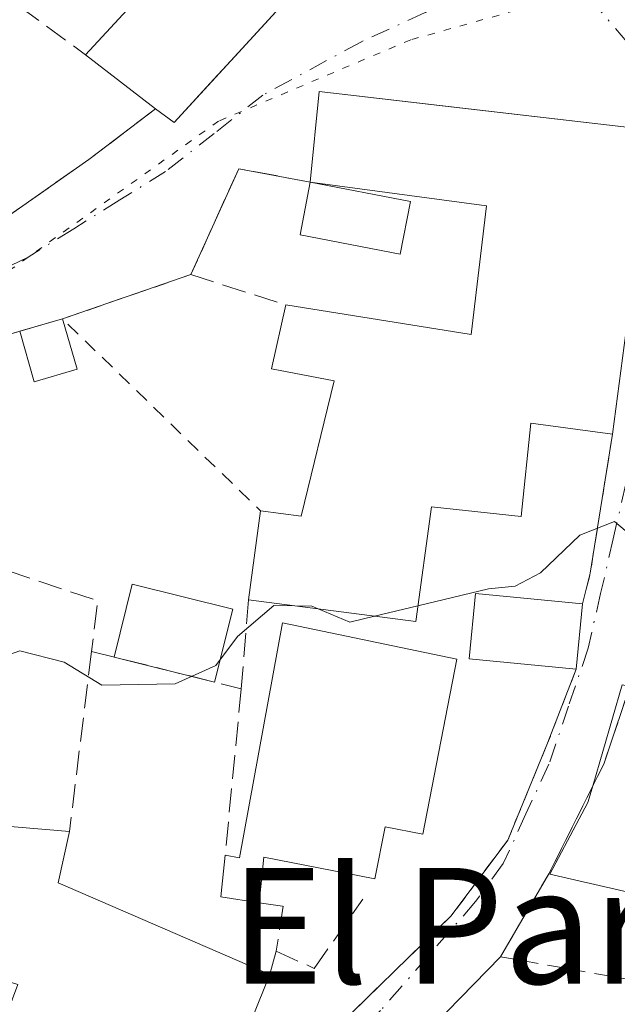
# Model space of a CAD drawing. Units: metres. Extents: x 641655 to 645117, y 4725256 to 4727640.
# Drawn here: x 644305 to 644346, y 4726208 to 4726276 of the extents above; entities that cross this region are included whole.
import ezdxf
from ezdxf.enums import TextEntityAlignment as Align

# ---------------------------------------------------------------- set-up
doc = ezdxf.new("R2010")
doc.units = ezdxf.units.M
doc.header["$MEASUREMENT"] = 0
for name, pattern in [('DGN Style 2', [1.6480167562047852, 0.988810053722871, -0.6592067024819142]), ('DGN Style 3', [2.307223458686699, 1.648016756204785, -0.6592067024819142]), ('DGN Style 4', [2.6384748266838614, 1.318413404963828, -0.6592067024819142, 0.001648016756204785, -0.6592067024819142]), ('DGN Style 5', [1.1536117293433497, 0.4944050268614355, -0.6592067024819142])]:
    doc.linetypes.add(name, pattern=pattern)
for name, color, linetype, lineweight in [('Alambrada', 7, 'DGN Style 2', 0), ('Cultivos herbáceos CxS', 92, 'Continuous', 0), ('Curva de nivel normal', 30, 'Continuous', 0), ('Edificación Cxs', 1, 'Continuous', 13), ('Edificación ligera', 1, 'Continuous', 0), ('Edificación ligera Cxs', 1, 'Continuous', 0), ('Muro lineal', 1, 'DGN Style 3', 13), ('Núcleo urbano CxS', 7, 'Continuous', 0), ('Obra de contención lineal', 1, 'DGN Style 3', 13), ('Texto cartográfico', 7, 'Continuous', 0), ('Valla', 7, 'DGN Style 2', 0), ('Vía pecuaria eje', 92, 'DGN Style 5', 0), ('Vía urbana Cxs', 4, 'Continuous', 0), ('Vía urbana eje', 4, 'DGN Style 4', 0)]:
    doc.layers.add(name, color=color, linetype=linetype, lineweight=lineweight)
doc.styles.add('Style-Arial', font='txt')

# ---------------------------------------------------------------- blocks, each defined once
blk = doc.blocks.new('*U12')
at = {"layer": 'Cultivos herbáceos CxS', "color": 92, "linetype": 'Continuous', "lineweight": 0}
blk.add_polyline3d([(644367.2987000003, 4726210.878699999, 488.9630000000034), (644341.5506999996, 4726216.791300001, 488.5792999999976), (644344.1725000005, 4726221.7433, 488.8052000000025), (644344.5242999997, 4726222.9561, 488.8855999999942), (644346.5274999999, 4726229.861300001, 489.6802000000025)], dxfattribs=at)
blk = doc.blocks.new('*U23')
at = {"layer": 'Vía urbana Cxs', "color": 4, "linetype": 'Continuous', "lineweight": 0}
for points in [[(644347.2701000003, 4726230.370100001, 492.7455999999948), (644345.2901, 4726224.440099999, 490.2813000000024), (644341.4700999996, 4726216.800100001, 489.726999999999), (644338.1300999997, 4726211.0801, 488.6347999999998), (644334.4495000001, 4726207.301100001, 488.2453999999998)], [(644206.5100999996, 4726262.9001, 488.6830000000046), (644238.6300999997, 4726256.2601, 488.4195000000037), (644244.1801000005, 4726255.4301, 489.1010999999999), (644244.9600999998, 4726257.440099999, 490.1012000000047), (644257.7801000001, 4726254.880100001, 490.6031999999978), (644260.9200999998, 4726254.880100001, 491.4303000000073), (644267.0301000001, 4726253.300100001, 492.2102000000014), (644271.1901000004, 4726252.9801, 492.2192000000068), (644275.3701, 4726254.7601, 493.6147999999957), (644287.2962999997, 4726254.2663, 495.1579000000056), (644287.6901000004, 4726254.2501, 495.1940000000032), (644293.1201, 4726255.470100001, 496.139599999995), (644297.4801000003, 4726257.5601, 494.5653000000021), (644309.7100999998, 4726266.130100001, 492.0559000000067), (644314.3201000001, 4726269.630100001, 495.0696000000025), (644315.5900999998, 4726268.670100001, 493.7960000000021), (644318.3468000004, 4726271.671800001, 495.9149000000034), (644319.7866000002, 4726273.239600001, 495.754700000005), (644333.0301000001, 4726287.6601, 495.5467999999965)], [(644325.9101, 4726205.290100001, 488.4709000000003), (644334.7301000003, 4726213.9001, 489.7219000000041), (644338.6401000004, 4726219.140100001, 491.6254999999946), (644341.3901000004, 4726225.8301, 490.9725999999937), (644343.3601000002, 4726230.9301, 492.4253000000026), (644343.8000999996, 4726235.450099999, 493.4124000000011), (644344.3300999999, 4726237.5601, 493.3772999999928), (644345.8701, 4726247.170100001, 493.2210999999952), (644348.6201, 4726268.1601, 494.093200000003), (644342.6704000002, 4726268.847899999, 495.1656999999978), (644334.3145000003, 4726269.813899999, 494.776199999993), (644325.6101000002, 4726270.8201, 493.553700000004), (644325.0000999998, 4726264.5701, 494.3635999999969), (644320.0601000005, 4726265.4901, 492.2253999999957), (644316.7500999998, 4726258.1801, 491.4661999999954), (644307.8901000004, 4726255.120100001, 491.7228999999934), (644294.8501000004, 4726251.340100001, 492.0293999999994)]]:
    blk.add_polyline3d(points, dxfattribs=at)

msp = doc.modelspace()

# ---------------------------------------------------------------- linework, layer by layer
at = {"layer": 'Alambrada', "color": 7, "linetype": 'DGN Style 2', "lineweight": 0, "extrusion": (-0.03290190271978585, 0.1777715211813448, 0.9835216068060164), "elevation": 819478.226766347, "flags": 128}
msp.add_lwpolyline([(-1493683.980441218, -4455336.609437021), (-1493674.711511875, -4455335.189562487), (-1493685.733863404, -4455319.424917336)], dxfattribs=at)
at = {"layer": 'Alambrada', "color": 7, "linetype": 'DGN Style 2', "lineweight": 0}
msp.add_polyline3d([(644347.2701000003, 4726230.370100001, 492.7455999999948), (644345.2901, 4726224.440099999, 490.2813000000024), (644341.4700999996, 4726216.800100001, 489.726999999999), (644338.1300999997, 4726211.0801, 488.6347999999998), (644354.3501000004, 4726208.210100001, 490.922000000006)], dxfattribs=at)
at = {"layer": 'Cultivos herbáceos CxS', "color": 92, "linetype": 'Continuous', "lineweight": 0}
msp.add_polyline3d([(644315.3843, 4726189.506100001, 487.7771999999969), (644316.1564999997, 4726189.274499999, 487.6747000000032), (644321.3515, 4726187.301700001, 486.8479999999981), (644327.0396999996, 4726185.141899999, 486.1919000000053), (644329.2512999997, 4726184.301899999, 485.9918999999937), (644349.6737000003, 4726178.8051, 484.866399999999), (644371.9269000003, 4726172.517700001, 483.6634999999952), (644373.7982999999, 4726177.7597, 485.7727000000014), (644374.5443000002, 4726179.8497, 486.0936999999976), (644372.7133, 4726191.3715, 486.741399999999), (644368.5232999995, 4726201.3211, 488.0157999999938), (644367.2987000003, 4726210.878699999, 488.9630000000034), (644341.5506999996, 4726216.791300001, 488.5792999999976), (644344.1725000005, 4726221.7433, 488.8052000000025), (644344.5242999997, 4726222.9561, 488.8855999999942), (644346.5274999999, 4726229.861300001, 489.6802000000025), (644349.3104999998, 4726229.254100001, 489.9516000000004), (644359.2642999999, 4726227.083100001, 489.7857999999979), (644360.9293000001, 4726226.719900001, 489.6481000000058), (644369.8337000003, 4726237.193299999, 491.7020000000048), (644375.7106999997, 4726243.9113, 493.4872000000032)], dxfattribs=at)
at = {"layer": 'Curva de nivel normal', "color": 30, "linetype": 'Continuous', "lineweight": 0, "elevation": 490, "flags": 128}
for points in [[(644347.1052000001, 4726232.518800001), (644346.8799999999, 4726233.9801), (644347.5999999996, 4726237.130100001), (644347.4900000002, 4726239.9001), (644346.0099999999, 4726241.140100001), (644343.6200000001, 4726240.200099999), (644340.8899999997, 4726237.5801), (644339.1500000004, 4726236.670100001), (644337.2999999998, 4726236.4801), (644332.4307000004, 4726235.3137)], [(644323.9402999999, 4726235.3069), (644322.4900000002, 4726235.340100001), (644319.9699999997, 4726233.200099999), (644318.4699999997, 4726231.190099999), (644315.6799999997, 4726229.920100001), (644310.5999999996, 4726229.840100001), (644308.0099999999, 4726231.4101), (644304.9400000004, 4726232.210100001), (644303.5001999997, 4726231.7009)], [(644325.5454000002, 4726235.0996), (644325.1100000005, 4726235.280099999), (644323.9402999999, 4726235.3069)], [(644329.4386, 4726234.596999999), (644327.7400000002, 4726234.190099999), (644325.5454000002, 4726235.0996)], [(644332.4307000004, 4726235.3137), (644329.4386, 4726234.596999999)]]:
    msp.add_lwpolyline(points, dxfattribs=at)
at = {"layer": 'Edificación Cxs', "color": 1, "linetype": 'Continuous', "lineweight": 13, "flags": 128}
for points, elevation in [([(644316.4200999998, 4726290.290100001), (644319.6401000004, 4726287.880100001), (644322.5500999996, 4726290.6501), (644323.4401000004, 4726289.720100001), (644324.8201000001, 4726291.040100001), (644325.6901000004, 4726290.140100001), (644328.3501000004, 4726292.6601), (644333.0301000001, 4726287.6601), (644315.5900999998, 4726268.670100001), (644314.3201000001, 4726269.630100001), (644309.4801000003, 4726273.350099999), (644315.5401, 4726279.9101), (644306.2100999998, 4726286.5101), (644304.1501000002, 4726283.220100001), (644296.9101, 4726288.140100001), (644299.0500999996, 4726291.520099999), (644306.1501000002, 4726286.940099999), (644311.1700999998, 4726294.200099999)], 498.5292000000045), ([(644348.6201, 4726268.1601), (644345.8701, 4726247.170100001), (644340.2301000003, 4726247.9301), (644339.5500999996, 4726241.470100001), (644333.3800999997, 4726242.140100001), (644332.2801000001, 4726234.2301), (644320.7401000002, 4726235.720100001), (644321.5500999996, 4726241.880100001), (644324.3701, 4726241.5101), (644326.6401000004, 4726250.840100001), (644322.3201000001, 4726251.6801), (644323.3000999996, 4726256.090100001), (644336.1001000004, 4726254.050100001), (644337.1700999998, 4726262.920100001), (644325.0000999998, 4726264.5701), (644325.6101000002, 4726270.8201)], 497.170100000003), ([(644303.5301000001, 4726232.090100001), (644302.6201, 4726220.220100001), (644308.3701, 4726219.7301), (644307.6001000004, 4726216.190099999), (644322.2100999998, 4726209.860099999), (644320.1001000004, 4726204.670100001), (644317.7801000001, 4726199.020099999), (644303.3701, 4726205.4001), (644304.8000999996, 4726209.1601), (644296.5301000001, 4726211.7501), (644297.4600999998, 4726216.690099999), (644298.1001000004, 4726223.970100001), (644294.0701000001, 4726225.0101), (644293.1700999998, 4726213.040100001), (644281.5301000001, 4726217.0701), (644285.1700999998, 4726228.470100001), (644293.2001, 4726226.440099999), (644293.8300999999, 4726234.100099999), (644298.2600999996, 4726233.1801)], 495.760500000004), ([(644335.1201, 4726231.630100001), (644332.7801000001, 4726219.550100001), (644330.1700999998, 4726220.050100001), (644329.4600999998, 4726216.460100001), (644321.7801000001, 4726217.960100001), (644321.4600999998, 4726214.8101), (644318.8201000001, 4726215.210100001), (644319.1201, 4726218.090100001), (644320.1201, 4726217.9101), (644323.0701000001, 4726234.130100001)], 494.0880000000033)]:
    msp.add_lwpolyline(points, close=True, dxfattribs=dict(at, elevation=elevation))
at = {"layer": 'Edificación Cxs', "color": 1, "linetype": 'Continuous', "lineweight": 13, "extrusion": (0.4273634858391146, -0.4640176747923302, 0.7759175526122349), "elevation": -1917332.097194209, "flags": 128}
msp.add_lwpolyline([(3675806.110554482, 2359077.661277222), (3675780.417436525, 2359074.88590512), (3675780.133632218, 2359076.904818708)], dxfattribs=at)
at = {"layer": 'Edificación Cxs', "color": 1, "linetype": 'Continuous', "lineweight": 13, "extrusion": (0.1682772065612277, -0.1293370264825755, 0.9772178443584602), "elevation": -502374.455530892, "flags": 128}
msp.add_lwpolyline([(4139946.978840637, 2315431.865420308), (4139946.978840637, 2315438.112159108)], dxfattribs=at)
at = {"layer": 'Edificación Cxs', "color": 1, "linetype": 'Continuous', "lineweight": 13, "extrusion": (-0.004787309433715079, -0.03640719275190765, 0.9993255715652989), "elevation": -174659.526310173, "flags": 128}
msp.add_lwpolyline([(22656.40181506879, 4766700.565357001), (22656.40181506879, 4766706.782576709)], dxfattribs=at)
at = {"layer": 'Edificación Cxs', "color": 1, "linetype": 'Continuous', "lineweight": 13, "extrusion": (0.3950835712019757, 0.04439260347137675, 0.9175719418788516), "elevation": 464815.3682168016, "flags": 128}
msp.add_lwpolyline([(4624733.631896221, -1071532.807897051), (4624721.937736019, -1071530.377883393), (4624720.808755798, -1071536.545605668)], dxfattribs=at)
at = {"layer": 'Edificación Cxs', "color": 1, "linetype": 'Continuous', "lineweight": 13, "extrusion": (0.3013181748584605, 0.3630764856204129, 0.881693156993688), "elevation": 1910553.973905094, "flags": 128}
msp.add_lwpolyline([(2522475.716511573, -3569199.661890998), (2522474.048307538, -3569196.014550582), (2522458.763152473, -3569201.072164874)], dxfattribs=at)
at = {"layer": 'Edificación Cxs', "color": 1, "linetype": 'Continuous', "lineweight": 13, "extrusion": (-0.1334229114857177, -0.06968705363835977, 0.9886061102612501), "elevation": -414837.3978345842, "flags": 128}
msp.add_lwpolyline([(-3890929.14311549, 2727789.792720728), (-3890930.719877006, 2727787.613025168), (-3890933.133764403, 2727789.230690114)], dxfattribs=at)
at = {"layer": 'Edificación Cxs', "color": 1, "linetype": 'Continuous', "lineweight": 13, "extrusion": (0.0368221160875546, 0.09057193484272086, 0.9952089511181461), "elevation": 452275.2534543212, "flags": 128}
msp.add_lwpolyline([(1183087.920762142, -4598691.233319723), (1183087.920762143, -4598685.603831278)], dxfattribs=at)
at = {"layer": 'Edificación Cxs', "color": 1, "linetype": 'Continuous', "lineweight": 13}
for points in [[(644309.4801000003, 4726273.350099999, 496.395399999994), (644315.5401, 4726279.9101, 498.5292000000045), (644306.2100999998, 4726286.5101, 496.6817000000011), (644304.1501000002, 4726283.220100001, 494.1972999999998)], [(644325.0000999998, 4726264.5701, 494.3635999999969), (644325.6101000002, 4726270.8201, 493.553700000004), (644348.6201, 4726268.1601, 494.093200000003), (644345.8701, 4726247.170100001, 493.2210999999952)], [(644323.3000999996, 4726256.090100001, 492.631899999993), (644336.1001000004, 4726254.050100001, 495.0182999999961), (644337.1700999998, 4726262.920100001, 496.8009000000021), (644325.0000999998, 4726264.5701, 494.3635999999969)], [(644321.5500999996, 4726241.880100001, 494.573000000004), (644324.3701, 4726241.5101, 496.1710000000021), (644326.6401000004, 4726250.840100001, 495.8052000000025), (644322.3201000001, 4726251.6801, 493.2688000000053), (644323.3000999996, 4726256.090100001, 492.631899999993)], [(644345.8701, 4726247.170100001, 493.2210999999952), (644340.2301000003, 4726247.9301, 495.1233999999968), (644339.5500999996, 4726241.470100001, 493.6401000000042), (644333.3800999997, 4726242.140100001, 497.170100000003), (644332.2801000001, 4726234.2301, 494.4700000000012), (644320.7401000002, 4726235.720100001, 494.3447000000015)], [(644319.1201, 4726218.090100001, 491.3469999999944), (644320.1201, 4726217.9101, 491.8263000000007), (644323.0701000001, 4726234.130100001, 494.0880000000034), (644335.1201, 4726231.630100001, 493.7228999999934)], [(644335.1201, 4726231.630100001, 493.7228999999934), (644332.7801000001, 4726219.550100001, 491.9033000000054), (644330.1700999998, 4726220.050100001, 492.8358000000007), (644329.4600999998, 4726216.460100001, 491.3671000000032), (644321.7801000001, 4726217.960100001, 492.684500000003), (644321.4600999998, 4726214.8101, 491.4315999999963)]]:
    msp.add_polyline3d(points, dxfattribs=at)
at = {"layer": 'Edificación ligera', "color": 1, "linetype": 'Continuous', "lineweight": 0, "extrusion": (-0.01468834297851019, -0.00425796574005767, 0.9998830543160047), "elevation": -29096.3822585779, "flags": 128}
msp.add_lwpolyline([(644242.6457955145, 4726173.214898906), (644245.6038682607, 4726174.072306678)], dxfattribs=at)
at = {"layer": 'Edificación ligera', "color": 1, "linetype": 'Continuous', "lineweight": 0, "extrusion": (-0.05065447613140078, 0.1747418556157736, 0.9833104331511029), "elevation": 793721.0274172707, "flags": 128}
msp.add_lwpolyline([(-1934714.132784723, -4287132.901409371), (-1934714.132784723, -4287129.220987829)], dxfattribs=at)
at = {"layer": 'Edificación ligera', "color": 1, "linetype": 'Continuous', "lineweight": 0, "extrusion": (-0.05957549370042384, 0.1785942097149037, 0.9821175432740522), "elevation": 806179.7439460366, "flags": 128}
msp.add_lwpolyline([(-2106767.922358765, -4202879.006607281), (-2106764.845331649, -4202879.13142883), (-2106764.989417852, -4202882.813398952)], dxfattribs=at)
at = {"layer": 'Edificación ligera', "color": 1, "linetype": 'Continuous', "lineweight": 0, "extrusion": (-0.1828349376449186, 0.004260881810544636, 0.9831343908452065), "elevation": -97180.4532820936, "flags": 128}
msp.add_lwpolyline([(-4739960.181214923, 525107.3110260968), (-4739965.23666364, 525108.4625720619), (-4739963.674744235, 525115.5572106655)], dxfattribs=at)
at = {"layer": 'Edificación ligera', "color": 1, "linetype": 'Continuous', "lineweight": 0, "extrusion": (-0.0671858397972269, -0.2703186994034874, 0.9604237937929008), "elevation": -1320404.336705856, "flags": 128}
msp.add_lwpolyline([(-514694.2718319307, 4554565.64569789), (-514694.2718319306, 4554560.251555355)], dxfattribs=at)
at = {"layer": 'Edificación ligera', "color": 1, "linetype": 'Continuous', "lineweight": 0, "extrusion": (-0.0007603351167615372, 0.0001889684923128711, 0.9999996930906626), "elevation": 895.8003154069768, "flags": 128}
msp.add_lwpolyline([(644318.5801900078, 4726229.962206652), (644311.6434877547, 4726231.686206683)], dxfattribs=at)
at = {"layer": 'Edificación ligera', "color": 1, "linetype": 'Continuous', "lineweight": 0}
msp.add_polyline3d([(644325.0000999998, 4726264.5701, 494.3635999999969), (644331.9104000004, 4726263.235099999, 495.8383999999933), (644331.2078, 4726259.5986, 493.7660999999935), (644324.2976000002, 4726260.933599999, 493.1346999999951), (644325.0000999998, 4726264.5701, 494.3635999999969)], dxfattribs=at)
at = {"layer": 'Edificación ligera Cxs', "color": 1, "linetype": 'Continuous', "lineweight": 0, "extrusion": (-0.02057865212081929, -0.2113988811524241, 0.9771832131818443), "elevation": -1011898.458808072, "flags": 128}
msp.add_lwpolyline([(183400.8721232819, 4657779.120474834), (183400.8721232819, 4657774.473070568)], dxfattribs=at)
at = {"layer": 'Edificación ligera Cxs', "color": 1, "linetype": 'Continuous', "lineweight": 0}
msp.add_polyline3d([(644343.3601000002, 4726230.9301, 492.4253000000026), (644335.9700999996, 4726231.6501, 493.7167000000045), (644336.4001000002, 4726236.1601, 495.2788), (644343.8000999996, 4726235.450099999, 493.4124000000011)], dxfattribs=at)
for points in [[(644325.0000999998, 4726264.5701, 495.8383999999933), (644331.9104000004, 4726263.235099999, 495.8383999999933), (644331.2078, 4726259.5986, 495.8383999999933), (644324.2976000002, 4726260.933599999, 495.8383999999933)], [(644308.8976999996, 4726251.644200001, 492.3925000000018), (644305.9400000004, 4726250.786800001, 492.3925000000018), (644304.9324000003, 4726254.262700001, 492.3925000000018), (644307.8901000004, 4726255.120100001, 492.3925000000018)], [(644319.6414999999, 4726235.0748, 494.0923000000039), (644318.3919000003, 4726230.0471, 494.0923000000039), (644311.4551999997, 4726231.7711, 494.0923000000039), (644312.7048000004, 4726236.798800001, 494.0923000000039)], [(644343.8000999996, 4726235.450099999, 495.2788), (644343.3601000002, 4726230.9301, 495.2788), (644335.9700999996, 4726231.6501, 495.2788), (644336.4001000002, 4726236.1601, 495.2788)]]:
    msp.add_3dface(points, dxfattribs=at)
at = {"layer": 'Muro lineal', "color": 1, "linetype": 'DGN Style 3', "lineweight": 13, "extrusion": (-0.2940138145865369, 0.05375157442633392, 0.9542885544105429), "elevation": 65082.45016731127, "flags": 128}
msp.add_lwpolyline([(-4765097.141131134, -206142.3511314809), (-4765092.801166886, -206144.5024472014), (-4765088.390594356, -206134.9968436344)], dxfattribs=at)
at = {"layer": 'Muro lineal', "color": 1, "linetype": 'DGN Style 3', "lineweight": 13, "extrusion": (0.5805748933686895, -0.8123259754160058, 0.0553109650464512), "elevation": -3465171.48688471, "flags": 128}
msp.add_lwpolyline([(3272356.143573552, 192451.6580419093), (3272350.357881808, 192448.6397213944), (3272335.424748306, 192451.1529687316)], dxfattribs=at)
at = {"layer": 'Muro lineal', "color": 1, "linetype": 'DGN Style 3', "lineweight": 13, "extrusion": (0.02159642661573742, 0.01910909925876624, 0.9995841318683235), "elevation": 104721.2299683158, "flags": 128}
msp.add_lwpolyline([(3112611.951982202, -3612912.911331276), (3112602.249218527, -3612918.522209665), (3112599.912950702, -3612915.879756431)], dxfattribs=at)
at = {"layer": 'Muro lineal', "color": 1, "linetype": 'DGN Style 3', "lineweight": 13, "extrusion": (-0.01561642045575986, -0.1877032498853409, 0.9821016329253457), "elevation": -896706.2912356245, "flags": 128}
msp.add_lwpolyline([(250245.6819455444, 4678220.651954642), (250245.6819455445, 4678214.388673387)], dxfattribs=at)
at = {"layer": 'Muro lineal', "color": 1, "linetype": 'DGN Style 3', "lineweight": 13, "extrusion": (-0.01552361231836588, -0.126946382274181, 0.9917880990857304), "elevation": -609491.5325754435, "flags": 128}
msp.add_lwpolyline([(65872.87006421562, 4730389.703292038), (65872.87006421573, 4730377.077014715)], dxfattribs=at)
at = {"layer": 'Muro lineal', "color": 1, "linetype": 'DGN Style 3', "lineweight": 13, "extrusion": (-0.05101885617078623, 0.01268070216248839, 0.998617181960981), "elevation": 27551.91167873965, "flags": 128}
msp.add_lwpolyline([(-4742094.232643417, -513993.2773839234), (-4742094.232643417, -513982.608030203)], dxfattribs=at)
at = {"layer": 'Muro lineal', "color": 1, "linetype": 'DGN Style 3', "lineweight": 13, "extrusion": (-0.01493422102560142, -0.1547239114733278, 0.9878448664951155), "elevation": -740395.9789152493, "flags": 128}
msp.add_lwpolyline([(187266.0257934142, 4708411.639869046), (187266.0257934142, 4708399.944262008)], dxfattribs=at)
at = {"layer": 'Muro lineal', "color": 1, "linetype": 'DGN Style 3', "lineweight": 13, "extrusion": (0.003458796924354, 0.0126560523833176, 0.9999139268266579), "elevation": 62534.02093883055, "flags": 128}
msp.add_lwpolyline([(644317.0993752526, 4725798.530366125), (644316.6593021309, 4725796.920237166)], dxfattribs=at)
at = {"layer": 'Muro lineal', "color": 1, "linetype": 'DGN Style 3', "lineweight": 13}
msp.add_polyline3d([(644325.0000999998, 4726264.5701, 494.3635999999969), (644320.0601000005, 4726265.4901, 492.2253999999957), (644316.7500999998, 4726258.1801, 491.4661999999954), (644323.3000999996, 4726256.090100001, 492.631899999993)], dxfattribs=at)
at = {"layer": 'Núcleo urbano CxS', "color": 7, "linetype": 'Continuous', "lineweight": 0}
for points in [[(644315.3843, 4726189.506100001, 487.7771999999969), (644316.1564999997, 4726189.274499999, 487.6747000000032), (644321.3515, 4726187.301700001, 486.8479999999981), (644327.0396999996, 4726185.141899999, 486.1919000000053), (644329.2512999997, 4726184.301899999, 485.9918999999937), (644349.6737000003, 4726178.8051, 484.866399999999), (644371.9269000003, 4726172.517700001, 483.6634999999952), (644373.7982999999, 4726177.7597, 485.7727000000014), (644374.5443000002, 4726179.8497, 486.0936999999976), (644372.7133, 4726191.3715, 486.741399999999), (644368.5232999995, 4726201.3211, 488.0157999999938), (644367.2987000003, 4726210.878699999, 488.9630000000034), (644341.5506999996, 4726216.791300001, 488.5792999999976), (644344.1725000005, 4726221.7433, 488.8052000000025), (644344.5242999997, 4726222.9561, 488.8855999999942), (644346.5274999999, 4726229.861300001, 489.6802000000025), (644349.3104999998, 4726229.254100001, 489.9516000000004), (644359.2642999999, 4726227.083100001, 489.7857999999979), (644360.9293000001, 4726226.719900001, 489.6481000000058), (644369.8337000003, 4726237.193299999, 491.7020000000048), (644375.7106999997, 4726243.9113, 493.4872000000032)], [(644346.5274999999, 4726229.861300001, 489.6802000000025), (644344.5242999997, 4726222.9561, 488.8855999999942), (644344.1725000005, 4726221.7433, 488.8052000000025), (644341.5506999996, 4726216.791300001, 488.5792999999976), (644367.2987000003, 4726210.878699999, 488.9630000000034)]]:
    msp.add_polyline3d(points, dxfattribs=at)
at = {"layer": 'Obra de contención lineal', "color": 1, "linetype": 'DGN Style 3', "lineweight": 13, "extrusion": (0.02167711132937668, 0.006283702518526241, 0.999745276521511), "elevation": 44156.71271209587, "flags": 128}
msp.add_lwpolyline([(4359996.639385687, -1934192.298758313), (4359996.639385687, -1934178.718480618)], dxfattribs=at)
at = {"layer": 'Obra de contención lineal', "color": 1, "linetype": 'DGN Style 3', "lineweight": 13}
msp.add_polyline3d([(644321.4600999998, 4726214.8101, 491.4315999999963), (644323.1300999997, 4726214.5701, 491.3620999999985), (644322.6501000002, 4726211.470100001, 490.3019999999961), (644325.2701000003, 4726210.280099999, 489.6805000000023), (644328.6201, 4726215.050100001, 490.8919000000024)], dxfattribs=at)
at = {"layer": 'Valla', "color": 7, "linetype": 'DGN Style 2', "lineweight": 0, "extrusion": (0.004191113367009325, 0.01558016171932522, 0.9998698380937113), "elevation": 76829.37872621595, "flags": 128}
msp.add_lwpolyline([(644338.1421980787, 4725623.743119368), (644336.6015568761, 4725614.131952783), (644336.0714144058, 4725612.021696643)], dxfattribs=at)
at = {"layer": 'Valla', "color": 7, "linetype": 'DGN Style 2', "lineweight": 0}
msp.add_polyline3d([(644343.3601000002, 4726230.9301, 492.4253000000026), (644341.3901000004, 4726225.8301, 490.9725999999937), (644338.6401000004, 4726219.140100001, 491.6254999999946), (644334.7301000003, 4726213.9001, 489.7219000000041), (644325.9101, 4726205.290100001, 488.4709000000003), (644320.1001000004, 4726204.670100001, 490.8742999999959)], dxfattribs=at)
at = {"layer": 'Vía pecuaria eje', "color": 92, "linetype": 'DGN Style 5', "lineweight": 0}
msp.add_polyline3d([(644412.4119999995, 4726282.807, 500.359500000006), (644402.8839999996, 4726277.453199999, 499.6018999999943), (644390.6344999997, 4726274.9013, 496.7235999999976), (644381.4474, 4726270.307700001, 495.292300000001), (644371.7499000002, 4726270.307700001, 496.190499999997), (644356.9484999999, 4726274.390900001, 493.1401999999944), (644344.6990999999, 4726277.9636, 491.9685999999929), (644331.9391999999, 4726274.390900001, 492.0062999999937), (644318.6689999999, 4726268.776500001, 493.3804999999993), (644304.3779999996, 4726258.568700001, 490.8111999999965), (644289.0661000004, 4726252.4439, 493.0437999999995), (644276.3063000003, 4726249.3816, 490.1909000000014), (644263.0361000003, 4726248.871200001, 489.0323999999965), (644242.1098999997, 4726252.4439, 488.0053999999946), (644217.6109999996, 4726256.527100001, 487.8375999999989), (644203.8304000003, 4726259.589400001, 488.021900000007), (644170.6547999998, 4726291.7443, 487.6670000000013), (644133.3959999997, 4726274.390900001, 487.3294000000024)], dxfattribs=at)
at = {"layer": 'Vía urbana Cxs', "color": 4, "linetype": 'Continuous', "lineweight": 0, "extrusion": (0.01242514804463923, 0.1273068446400516, 0.9917855529316117), "elevation": 610181.965544981, "flags": 128}
msp.add_lwpolyline([(-182175.9521194653, -4727291.136766145), (-182175.9521194652, -4727284.805057212)], dxfattribs=at)
at = {"layer": 'Vía urbana Cxs', "color": 4, "linetype": 'Continuous', "lineweight": 0, "extrusion": (0.5805748933686895, -0.8123259754160058, 0.0553109650464512), "elevation": -3465171.48688471, "flags": 128}
msp.add_lwpolyline([(3272335.424748306, 192451.1529687316), (3272350.357881808, 192448.6397213944), (3272356.143573552, 192451.6580419093)], dxfattribs=at)
at = {"layer": 'Vía urbana Cxs', "color": 4, "linetype": 'Continuous', "lineweight": 0, "extrusion": (-0.3837075601330485, 0.0781808889709949, 0.9201392595126283), "elevation": 122726.0752382719, "flags": 128}
msp.add_lwpolyline([(-4759751.728564457, -287112.3989242534), (-4759751.643775453, -287117.8592090498), (-4759743.820105624, -287119.7979651146)], dxfattribs=at)
at = {"layer": 'Vía urbana Cxs', "color": 4, "linetype": 'Continuous', "lineweight": 0, "extrusion": (0.02587556140099329, 0.008936706303913107, 0.9996252250731876), "elevation": 59400.52091171241, "flags": 128}
msp.add_lwpolyline([(4256988.294801421, -2151088.779432344), (4256988.29480142, -2151079.402380843)], dxfattribs=at)
at = {"layer": 'Vía urbana Cxs', "color": 4, "linetype": 'Continuous', "lineweight": 0, "extrusion": (-0.01468834297851019, -0.00425796574005767, 0.9998830543160047), "elevation": -29096.3822585779, "flags": 128}
msp.add_lwpolyline([(644245.6038682607, 4726174.072306678), (644242.6457955145, 4726173.214898906)], dxfattribs=at)
msp.add_lwpolyline([(644245.6038682607, 4726174.072306678), (644242.6457955145, 4726173.214898906)], dxfattribs=at)
at = {"layer": 'Vía urbana Cxs', "color": 4, "linetype": 'Continuous', "lineweight": 0, "extrusion": (0.004191113367009325, 0.01558016171932522, 0.9998698380937113), "elevation": 76829.37872621595, "flags": 128}
msp.add_lwpolyline([(644336.0714144058, 4725612.021696643), (644336.6015568761, 4725614.131952783), (644338.1421980787, 4725623.743119368)], dxfattribs=at)
at = {"layer": 'Vía urbana Cxs', "color": 4, "linetype": 'Continuous', "lineweight": 0, "extrusion": (-0.02057865212081929, -0.2113988811524241, 0.9771832131818443), "elevation": -1011898.458808072, "flags": 128}
msp.add_lwpolyline([(183400.8721232819, 4657774.473070568), (183400.8721232819, 4657779.120474834)], dxfattribs=at)
at = {"layer": 'Vía urbana Cxs', "color": 4, "linetype": 'Continuous', "lineweight": 0}
for points in [[(644314.3201000001, 4726269.630100001, 495.0696000000025), (644315.5900999998, 4726268.670100001, 493.7960000000021), (644318.3468000004, 4726271.671800001, 495.9149000000034), (644319.7866000002, 4726273.239600001, 495.754700000005), (644333.0301000001, 4726287.6601, 495.5467999999965)], [(644345.8701, 4726247.170100001, 493.2210999999952), (644348.6201, 4726268.1601, 494.093200000003), (644342.6704000002, 4726268.847899999, 495.1656999999978), (644334.3145000003, 4726269.813899999, 494.776199999993), (644325.6101000002, 4726270.8201, 493.553700000004)], [(644320.1001000004, 4726204.670100001, 490.8742999999959), (644325.9101, 4726205.290100001, 488.4709000000003), (644334.7301000003, 4726213.9001, 489.7219000000041), (644338.6401000004, 4726219.140100001, 491.6254999999946), (644341.3901000004, 4726225.8301, 490.9725999999937), (644343.3601000002, 4726230.9301, 492.4253000000026)], [(644347.2701000003, 4726230.370100001, 492.7455999999948), (644345.2901, 4726224.440099999, 490.2813000000024), (644341.4700999996, 4726216.800100001, 489.726999999999), (644338.1300999997, 4726211.0801, 488.6347999999998)], [(644338.1300999997, 4726211.0801, 488.6347999999998), (644334.4495000001, 4726207.301100001, 488.2453999999998), (644331.0099, 4726204.1261, 487.7033999999985), (644330.2534999996, 4726203.466700001, 487.6190000000061)]]:
    msp.add_polyline3d(points, dxfattribs=at)
at = {"layer": 'Vía urbana eje', "color": 4, "linetype": 'DGN Style 4', "lineweight": 0}
for points in [[(644341.7301000003, 4726280.300100001, 492.0948999999965), (644337.3300999999, 4726278.290100001, 491.7121000000043), (644332.9401000004, 4726276.270099999, 491.6153999999952), (644328.5301000001, 4726274.2601, 492.3383000000031), (644321.7301000003, 4726270.5701, 493.2718000000023), (644318.3701, 4726267.9301, 492.6947999999975), (644315.0100999996, 4726265.300100001, 491.835500000001), (644311.8501000004, 4726263.3301, 491.0133999999962), (644308.6700999998, 4726261.350099999, 490.8086000000039), (644305.5100999996, 4726259.390100001, 490.892200000002), (644303.0100999996, 4726258.1501, 490.7311000000045), (644300.5000999998, 4726256.9101, 492.0647999999928), (644297.4200999998, 4726255.710100001, 493.3775000000023), (644294.3501000004, 4726254.5101, 494.2847000000039), (644289.8701, 4726253.340100001, 493.9964000000036), (644285.4101, 4726252.1501, 492.699099999998), (644275.6201, 4726250.8101, 490.876900000003), (644270.7100999998, 4726250.140100001, 490.485799999995)], [(644341.7301000003, 4726280.300100001, 492.0948999999965), (644344.3000999996, 4726277.270099999, 491.9193999999989), (644346.8501000004, 4726274.2501, 492.0886000000028), (644348.8000999996, 4726271.0001, 492.8102000000072), (644349.5301000001, 4726268.2601, 493.7016000000004), (644349.5000999998, 4726264.720100001, 494.3252999999968), (644349.1201, 4726262.420100001, 494.7501000000047), (644348.5301000001, 4726257.7501, 494.6205000000046), (644347.9600999998, 4726253.0801, 494.0907000000007), (644346.7801000001, 4726243.7301, 491.7771999999969), (644345.9200999998, 4726239.940099999, 492.2372999999934), (644345.0500999996, 4726236.170100001, 493.1652999999933), (644344.1901000004, 4726232.380100001, 493.1466999999975), (644342.8300999999, 4726228.380100001, 491.2851999999984), (644341.4801000003, 4726224.380100001, 490.9407000000065), (644339.8901000004, 4726220.940099999, 491.6230999999971), (644338.3201000001, 4726217.5101, 491.0161999999983), (644336.4101, 4726214.890100001, 489.9793999999966), (644333.1401000004, 4726211.130100001, 489.1416999999929), (644329.8501000004, 4726207.360099999, 488.3810999999987), (644327.6401000004, 4726205.340100001, 488.1569000000018), (644325.4401000004, 4726203.300100001, 487.9759999999952)]]:
    msp.add_polyline3d(points, dxfattribs=at)

# ---------------------------------------------------------------- block references
at = {"layer": 'Cultivos herbáceos CxS', "color": 92, "linetype": 'Continuous', "lineweight": 0}
msp.add_blockref('*U12', (0, 0), dxfattribs=at)
at = {"layer": 'Vía urbana Cxs', "color": 4, "linetype": 'Continuous', "lineweight": 0}
msp.add_blockref('*U23', (0, 0), dxfattribs=at)

# ---------------------------------------------------------------- texts
at = {"layer": 'Texto cartográfico', "color": 7, "linetype": 'Continuous', "lineweight": 0, "style": 'Style-Arial'}
msp.add_text('El Parral', height=8, dxfattribs=at).set_placement((644340.8414804882, 4726213.220150001), align=Align.MIDDLE_CENTER)

doc.saveas('drawing.dxf')
